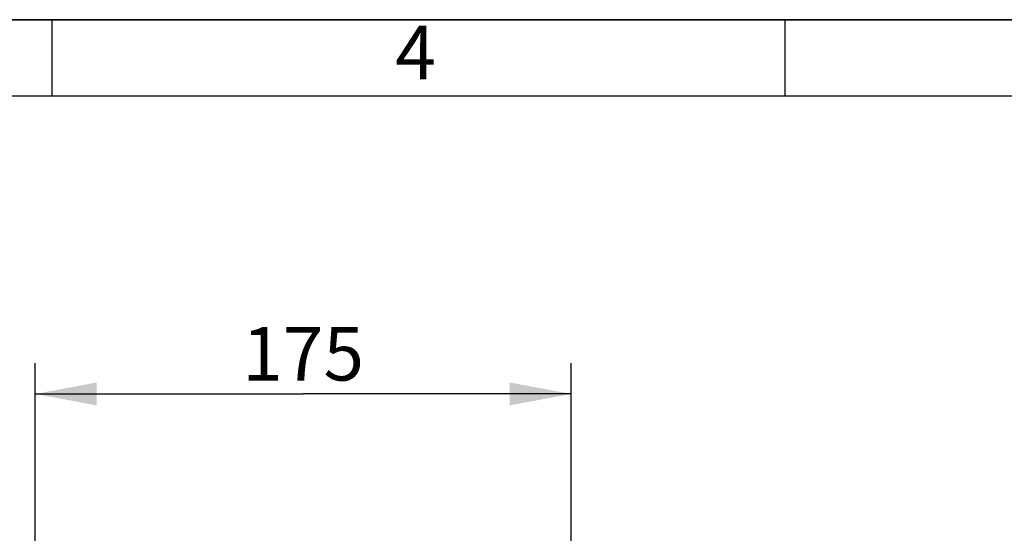
# Model space of a CAD drawing. Extents: x 0 to 297, y 0 to 210.
# Drawn here: x 146 to 211, y 176 to 210 of the extents above; entities that cross this region are included whole.
import ezdxf
from ezdxf.enums import TextEntityAlignment as Align

# ---------------------------------------------------------------- set-up
doc = ezdxf.new("R2010")
doc.units = 0
doc.header["$LTSCALE"] = 16.335
doc.layers.get('0').update_dxf_attribs({"linetype": 'CONTINUOUS'})
doc.layers.add('DIMENSION', color=7, linetype='CONTINUOUS')
doc.styles.get("Standard").update_dxf_attribs({"font": 'arial.ttf'})
doc.styles.add('TEXTSTYLE_2', font='arial.ttf')
doc.dimstyles.get("Standard").update_dxf_attribs({"dimtxt": 2.5, "dimasz": 2.5, "dimexe": 1.25, "dimexo": 0.625, "dimtad": 1, "dimcen": 2.5, "dimazin": 3, "dimtfac": 1, "dimtmove": 0, "dimatfit": 3})

# ---------------------------------------------------------------- blocks, each defined once
blk = doc.blocks.new('_FILLED')
at = {"color": 0, "linetype": 'BYBLOCK'}
blk.add_solid([(0, 0), (-1, 0.1875), (-1, -0.1875)], dxfattribs=at)
blk = doc.blocks.new('*D4')
at = {"layer": 'DIMENSION', "color": 2, "linetype": 'CONTINUOUS'}
for p, q in [((147.425, 132.456), (147.425, 187.557)), ((182.405, 171.381), (182.405, 187.557)), ((147.425, 185.557), (164.915, 185.557)), ((182.405, 185.557), (164.915, 185.557))]:
    blk.add_line(p, q, dxfattribs=at)
at = {"layer": 'DIMENSION', "color": 2, "linetype": 'CONTINUOUS', "xscale": 4, "yscale": 4, "zscale": 4, "rotation": 180}
blk.add_blockref('_FILLED', (147.425, 185.557), dxfattribs=at)
at = {"layer": 'DIMENSION', "color": 2, "linetype": 'CONTINUOUS', "xscale": 4, "yscale": 4, "zscale": 4}
blk.add_blockref('_FILLED', (182.405, 185.557), dxfattribs=at)
at = {"layer": 'DIMENSION', "color": 5, "linetype": 'CONTINUOUS'}
blk.add_text('175', height=3.5, dxfattribs=at).set_placement((164.915, 186.432), align=Align.CENTER)

msp = doc.modelspace()

# ---------------------------------------------------------------- linework, layer by layer
at = {"color": 1, "linetype": 'CONTINUOUS'}
for p, q in [((0, 210), (297, 210)), ((296.5, 210), (0, 210)), ((148.5, 210), (148.5, 205)), ((196.354, 210), (196.354, 205))]:
    msp.add_line(p, q, dxfattribs=at)
at = {"color": 3, "linetype": 'CONTINUOUS'}
msp.add_line((292, 205), (5, 205), dxfattribs=at)

# ---------------------------------------------------------------- texts
at = {"color": 5, "linetype": 'CONTINUOUS', "style": 'TEXTSTYLE_2'}
msp.add_text('4', height=3.5, dxfattribs=at).set_placement((170.931, 206.108))

# ---------------------------------------------------------------- dimensions: what is measured, and where the dimension line sits
at = {"layer": 'DIMENSION', "color": 2, "linetype": 'CONTINUOUS'}
dim = msp.add_linear_dim(base=(147.425, 185.557), p1=(182.405, 171.381), p2=(147.425, 132.456), angle=180, dimstyle='Standard', dxfattribs=at)
dim.commit()
dim.dimension.update_dxf_attribs({"geometry": '*D4', "text_midpoint": (165.078, 185.557), "dimtype": 128})

doc.saveas('drawing.dxf')
